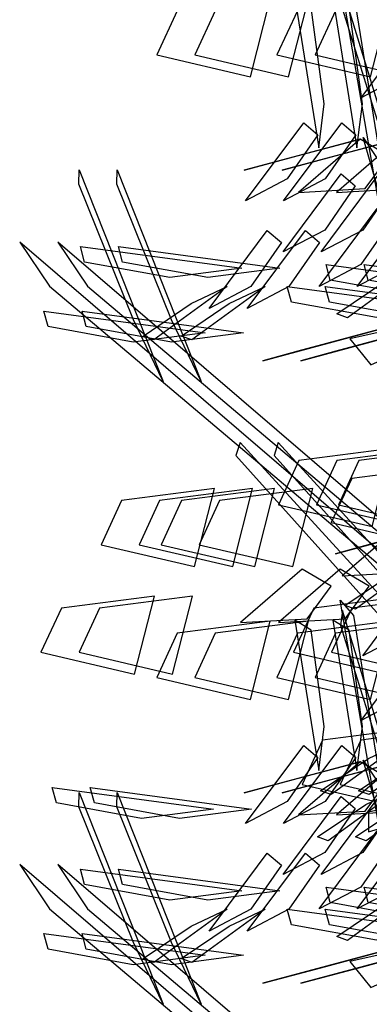
# Model space of a CAD drawing. Units: millimetres. Extents: x 487210 to 493844, y 6664701 to 6670484.
# Drawn here: x 488052 to 488055, y 6664983 to 6664990 of the extents above; entities that cross this region are included whole.
import ezdxf

# ---------------------------------------------------------------- set-up
doc = ezdxf.new("R2010")
doc.units = ezdxf.units.MM
doc.layers.add('J-E-GABARITOS', color=7, linetype='Continuous')

msp = doc.modelspace()

# ---------------------------------------------------------------- linework, layer by layer
at = {"color": 104, "linetype": 'Continuous'}
for points in [[(488053.4207, 6664989.5955, 3.4036), (488054.1109, 6664989.4338, 3.5393), (488054.2578, 6664990.0094, 3.0564), (488053.5716, 6664989.9208, 3.1307)], [(488054.3071, 6664989.5955, 0.4762), (488054.9972, 6664989.4338, 0.6119), (488055.1442, 6664990.0094, 0.129), (488054.458, 6664989.9208, 0.2033)], [(488054.6564, 6664989.2336, -2.8397), (488054.5582, 6664989.9435, -3.6821), (488054.4379, 6664990.0182, -3.7656), (488054.6166, 6664988.9097, -2.4515)], [(488054.3827, 6664988.6797, -9.4706), (488054.0749, 6664988.518, -8.8382), (488054.5041, 6664989.0935, -8.5726), (488054.6079, 6664989.005, -9.2549)], [(488054.9209, 6664988.9737, 4.42), (488054.3238, 6664988.8137, 3.347), (488054.0647, 6664988.7443, 3.9651), (488054.4928, 6664988.859, 4.5016)], [(488054.9209, 6664988.9737, 4.42), (488054.466, 6664988.5806, 5.1008), (488054.957, 6664988.6088, 5.052), (488055.1353, 6664988.8479, 4.6378)], [(488053.2487, 6664987.641, 1.5366), (488052.8453, 6664988.642, 1.7786), (488052.8474, 6664988.7473, 1.9048), (488053.4669, 6664987.1844, 1.5037)], [(488054.6594, 6664988.3031, -1.9471), (488054.3516, 6664988.1414, -1.3147), (488054.7809, 6664988.7169, -1.049), (488054.8847, 6664988.6284, -1.7314)], [(488054.9258, 6664988.049, 10.0077), (488054.618, 6664987.8872, 10.6402), (488055.0473, 6664988.4627, 10.9058), (488055.1511, 6664988.3742, 10.2234)], [(488054.1144, 6664987.8861, -2.9977), (488053.8066, 6664987.7244, -2.3653), (488054.2358, 6664988.2999, -2.0996), (488054.3397, 6664988.2114, -2.782)], [(488056.1974, 6664984.9635, 2.8596), (488052.4096, 6664988.2142, 1.0391), (488052.6289, 6664987.8877, 0.8574), (488056.3027, 6664984.7854, 2.7283)], [(488052.857, 6664988.1814, 5.6691), (488054.047, 6664988.0214, 5.3665), (488053.5158, 6664987.9519, 4.9579), (488052.8876, 6664988.0666, 5.2344)], [(488054.6693, 6664988.049, -6.3904), (488055.8593, 6664987.889, -6.693), (488055.3281, 6664987.8195, -7.1016), (488054.6999, 6664987.9343, -6.8251)], [(488054.6693, 6664988.049, 12.4919), (488055.8593, 6664987.889, 12.1894), (488055.3281, 6664987.8195, 11.7807), (488054.6999, 6664987.9343, 12.0572)], [(488053.9395, 6664987.8861, -0.9567), (488053.3978, 6664987.493, -1.5706), (488053.3192, 6664987.5212, -1.0835), (488053.674, 6664987.7603, -0.8052)], [(488054.3827, 6664987.8861, -9.4706), (488055.5727, 6664987.7261, -9.7732), (488055.0415, 6664987.6567, -10.1819), (488054.4133, 6664987.7714, -9.9054)], [(488052.5887, 6664987.7052, 4.8644), (488053.7788, 6664987.5452, 4.5618), (488053.2475, 6664987.4758, 4.1531), (488052.6193, 6664987.5905, 4.4297)], [(488055.0583, 6664987.5686, -6.5526), (488054.4612, 6664987.4087, -7.6255), (488054.2021, 6664987.3392, -7.0074), (488054.6302, 6664987.4539, -6.4709)], [(488057.0296, 6664983.4611, 1.5593), (488054.0346, 6664986.7357, 0.2352), (488054.0048, 6664986.6398, 0.5398), (488056.8572, 6664983.4611, 1.9492)], [(488054.318, 6664986.2767, 3.8786), (488055.0082, 6664986.115, 4.0143), (488055.1551, 6664986.6905, 3.5313), (488054.4689, 6664986.602, 3.6056)], [(488053.0098, 6664985.9814, -7.704), (488053.6999, 6664985.8197, -7.5683), (488053.8468, 6664986.3952, -8.0512), (488053.1606, 6664986.3067, -7.9769)], [(488053.4529, 6664985.9814, -4.9632), (488054.1431, 6664985.8197, -4.8275), (488054.29, 6664986.3952, -5.3104), (488053.6038, 6664986.3067, -5.2361)], [(488054.493, 6664985.8006, 0.2514), (488054.0381, 6664985.4075, 0.9322), (488054.5291, 6664985.4356, 0.8834), (488054.7074, 6664985.6748, 0.4692)], [(488052.5666, 6664985.1878, -6.2928), (488053.2567, 6664985.0261, -6.1571), (488053.4037, 6664985.6016, -6.64), (488052.7175, 6664985.5131, -6.5657)], [(488054.4285, 6664985.1878, -4.2549), (488055.1186, 6664985.0261, -4.1192), (488055.2656, 6664985.6016, -4.6022), (488054.5794, 6664985.5131, -4.5279)], [(488054.6564, 6664984.6404, -2.8397), (488054.5582, 6664985.3504, -3.6821), (488054.4379, 6664985.4251, -3.7656), (488054.6166, 6664984.3166, -2.4515)], [(488053.4207, 6664985.0024, 3.4036), (488054.1109, 6664984.8407, 3.5393), (488054.2578, 6664985.4162, 3.0564), (488053.5716, 6664985.3277, 3.1307)], [(488054.3071, 6664985.0024, 0.4762), (488054.9972, 6664984.8407, 0.6119), (488055.1442, 6664985.4162, 0.129), (488054.458, 6664985.3277, 0.2033)], [(488054.493, 6664984.2134, 0.2514), (488055.1831, 6664984.0516, 0.3871), (488055.3301, 6664984.6271, -0.0958), (488054.6439, 6664984.5386, -0.0216)], [(488054.3827, 6664984.0865, -9.4706), (488054.0749, 6664983.9248, -8.8382), (488054.5041, 6664984.5003, -8.5726), (488054.6079, 6664984.4118, -9.2549)], [(488055.2478, 6664984.5308, -4.3494), (488054.7061, 6664984.1377, -4.9633), (488054.6275, 6664984.1659, -4.4762), (488054.9823, 6664984.405, -4.1979)], [(488054.9209, 6664984.3806, 4.42), (488054.3238, 6664984.2206, 3.347), (488054.0647, 6664984.1511, 3.9651), (488054.4928, 6664984.2659, 4.5016)], [(488054.9209, 6664984.3806, 4.42), (488054.466, 6664983.9875, 5.1008), (488054.957, 6664984.0156, 5.052), (488055.1353, 6664984.2548, 4.6378)], [(488052.6495, 6664984.1907, 0.2327), (488053.8396, 6664984.0307, -0.0699), (488053.3083, 6664983.9613, -0.4785), (488052.6802, 6664984.076, -0.202)], [(488055.227, 6664984.1907, 2.3554), (488054.6852, 6664983.7976, 1.7414), (488054.6067, 6664983.8258, 2.2285), (488054.9615, 6664984.0649, 2.5068)], [(488053.2487, 6664983.0478, 1.5366), (488052.8453, 6664984.0488, 1.7786), (488052.8474, 6664984.1542, 1.9048), (488053.4669, 6664982.5912, 1.5037)], [(488054.6594, 6664983.71, -1.9471), (488054.3516, 6664983.5482, -1.3147), (488054.7809, 6664984.1238, -1.049), (488054.8847, 6664984.0352, -1.7314)], [(488054.9258, 6664983.4558, 10.0077), (488054.618, 6664983.2941, 10.6402), (488055.0473, 6664983.8696, 10.9058), (488055.1511, 6664983.7811, 10.2234)], [(488054.1144, 6664983.2929, -2.9977), (488053.8066, 6664983.1312, -2.3653), (488054.2358, 6664983.7067, -2.0996), (488054.3397, 6664983.6182, -2.782)], [(488056.1974, 6664980.3703, 2.8596), (488052.4096, 6664983.6211, 1.0391), (488052.6289, 6664983.2945, 0.8574), (488056.3027, 6664980.1922, 2.7283)], [(488052.857, 6664983.5882, 5.6691), (488054.047, 6664983.4282, 5.3665), (488053.5158, 6664983.3588, 4.9579), (488052.8876, 6664983.4735, 5.2344)], [(488054.6693, 6664983.4558, -6.3904), (488055.8593, 6664983.2958, -6.693), (488055.3281, 6664983.2264, -7.1016), (488054.6999, 6664983.3411, -6.8251)], [(488054.6693, 6664983.4558, 12.4919), (488055.8593, 6664983.2958, 12.1894), (488055.3281, 6664983.2264, 11.7807), (488054.6999, 6664983.3411, 12.0572)], [(488053.9395, 6664983.2929, -0.9567), (488053.3978, 6664982.8999, -1.5706), (488053.3192, 6664982.928, -1.0835), (488053.674, 6664983.1672, -0.8052)], [(488054.3827, 6664983.2929, -9.4706), (488055.5727, 6664983.133, -9.7732), (488055.0415, 6664983.0635, -10.1819), (488054.4133, 6664983.1782, -9.9054)], [(488052.5887, 6664983.1121, 4.8644), (488053.7788, 6664982.9521, 4.5618), (488053.2475, 6664982.8826, 4.1531), (488052.6193, 6664982.9973, 4.4297)], [(488055.0583, 6664982.9755, -6.5526), (488054.4612, 6664982.8155, -7.6255), (488054.2021, 6664982.7461, -7.0074), (488054.6302, 6664982.8608, -6.4709)]]:
    msp.add_3dface(points, dxfattribs=at)
at = {"layer": 'J-E-GABARITOS', "color": 104, "linetype": 'Continuous'}
for points in [[(488054.9095, 6664987.7315, 6.3772), (488054.4935, 6664990.1646, 7.0485), (488054.5916, 6664990.0523, 7.1958), (488054.9644, 6664987.7315, 6.5012)], [(488055.2536, 6664987.6571, -5.6062), (488054.5098, 6664990.0903, -5.3408), (488054.4946, 6664989.978, -5.1645), (488055.2191, 6664987.6571, -5.4751)], [(488053.1401, 6664989.5955, 3.4036), (488053.8302, 6664989.4338, 3.5393), (488053.9772, 6664990.0094, 3.0564), (488053.2909, 6664989.9208, 3.1307)], [(488054.0264, 6664989.5955, 0.4762), (488054.7166, 6664989.4338, 0.6119), (488054.8635, 6664990.0094, 0.129), (488054.1773, 6664989.9208, 0.2033)], [(488054.3757, 6664989.2336, -2.8397), (488054.2776, 6664989.9435, -3.6821), (488054.1572, 6664990.0182, -3.7656), (488054.3359, 6664988.9097, -2.4515)], [(488054.9549, 6664989.4405, -1.5039), (488054.6471, 6664989.2788, -0.8715), (488055.0763, 6664989.8543, -0.6058), (488055.1801, 6664989.7658, -1.2882)], [(488054.102, 6664988.6797, -9.4706), (488053.7942, 6664988.518, -8.8382), (488054.2234, 6664989.0935, -8.5726), (488054.3272, 6664989.005, -9.2549)], [(488055.6289, 6664985.6348, 3.5801), (488054.6626, 6664988.9851, 4.4101), (488054.8198, 6664988.7484, 4.5524), (488055.7184, 6664985.5073, 3.6677)], [(488054.6402, 6664988.9737, 4.42), (488054.0432, 6664988.8137, 3.347), (488053.7841, 6664988.7443, 3.9651), (488054.2122, 6664988.859, 4.5016)], [(488054.6402, 6664988.9737, 4.42), (488054.1854, 6664988.5806, 5.1008), (488054.6764, 6664988.6088, 5.052), (488054.8546, 6664988.8479, 4.6378)], [(488052.968, 6664987.641, 1.5366), (488052.5647, 6664988.642, 1.7786), (488052.5668, 6664988.7473, 1.9048), (488053.1863, 6664987.1844, 1.5037)], [(488054.3788, 6664988.3031, -1.9471), (488054.071, 6664988.1414, -1.3147), (488054.5002, 6664988.7169, -1.049), (488054.604, 6664988.6284, -1.7314)], [(488054.6452, 6664988.049, 10.0077), (488054.3374, 6664987.8872, 10.6402), (488054.7666, 6664988.4627, 10.9058), (488054.8704, 6664988.3742, 10.2234)], [(488053.8338, 6664987.8861, -2.9977), (488053.526, 6664987.7244, -2.3653), (488053.9552, 6664988.2999, -2.0996), (488054.059, 6664988.2114, -2.782)], [(488055.9167, 6664984.9635, 2.8596), (488052.129, 6664988.2142, 1.0391), (488052.3482, 6664987.8877, 0.8574), (488056.0221, 6664984.7854, 2.7283)], [(488052.5763, 6664988.1814, 5.6691), (488053.7664, 6664988.0214, 5.3665), (488053.2351, 6664987.9519, 4.9579), (488052.6069, 6664988.0666, 5.2344)], [(488054.3886, 6664988.049, -6.3904), (488055.5787, 6664987.889, -6.693), (488055.0474, 6664987.8195, -7.1016), (488054.4193, 6664987.9343, -6.8251)], [(488054.3886, 6664988.049, 12.4919), (488055.5787, 6664987.889, 12.1894), (488055.0474, 6664987.8195, 11.7807), (488054.4193, 6664987.9343, 12.0572)], [(488055.0884, 6664988.049, -11.627), (488054.5467, 6664987.6559, -12.241), (488054.4681, 6664987.684, -11.7539), (488054.8229, 6664987.9232, -11.4756)], [(488053.6588, 6664987.8861, -0.9567), (488053.1171, 6664987.493, -1.5706), (488053.0386, 6664987.5212, -1.0835), (488053.3934, 6664987.7603, -0.8052)], [(488054.102, 6664987.8861, -9.4706), (488055.2921, 6664987.7261, -9.7732), (488054.7608, 6664987.6567, -10.1819), (488054.1326, 6664987.7714, -9.9054)], [(488052.3081, 6664987.7052, 4.8644), (488053.4981, 6664987.5452, 4.5618), (488052.9669, 6664987.4758, 4.1531), (488052.3387, 6664987.5905, 4.4297)], [(488055.1911, 6664987.6393, -5.4296), (488054.5633, 6664987.5004, -4.5214), (488054.7199, 6664987.3075, -4.4803), (488055.3873, 6664987.6057, -5.6228)], [(488054.7776, 6664987.5686, -6.5526), (488054.1806, 6664987.4087, -7.6255), (488053.9215, 6664987.3392, -7.0074), (488054.3495, 6664987.4539, -6.4709)], [(488056.7489, 6664983.4611, 1.5593), (488053.7539, 6664986.7357, 0.2352), (488053.7241, 6664986.6398, 0.5398), (488056.5766, 6664983.4611, 1.9492)], [(488054.0374, 6664986.2767, 3.8786), (488054.7275, 6664986.115, 4.0143), (488054.8745, 6664986.6905, 3.5313), (488054.1883, 6664986.602, 3.6056)], [(488054.4806, 6664986.2767, 6.3627), (488055.1707, 6664986.115, 6.4985), (488055.3177, 6664986.6905, 6.0155), (488054.6314, 6664986.602, 6.0898)], [(488054.4269, 6664986.1443, 1.5809), (488055.117, 6664985.9826, 1.7166), (488055.264, 6664986.5581, 1.2337), (488054.5778, 6664986.4696, 1.308)], [(488052.7291, 6664985.9814, -7.704), (488053.4193, 6664985.8197, -7.5683), (488053.5662, 6664986.3952, -8.0512), (488052.88, 6664986.3067, -7.9769)], [(488053.1723, 6664985.9814, -4.9632), (488053.8624, 6664985.8197, -4.8275), (488054.0094, 6664986.3952, -5.3104), (488053.3232, 6664986.3067, -5.2361)], [(488055.3132, 6664986.1443, 2.0241), (488054.7162, 6664985.9843, 0.9511), (488054.4571, 6664985.9149, 1.5693), (488054.8852, 6664986.0296, 2.1058)], [(488054.9634, 6664986.1443, -3.6557), (488054.5085, 6664985.7512, -2.9749), (488054.9995, 6664985.7794, -3.0237), (488055.1777, 6664986.0185, -3.4379)], [(488055.1467, 6664985.8985, -5.1745), (488054.605, 6664985.5054, -5.7885), (488054.5265, 6664985.5336, -5.3013), (488054.8813, 6664985.7727, -5.023)], [(488054.2123, 6664985.8006, 0.2514), (488053.7574, 6664985.4075, 0.9322), (488054.2485, 6664985.4356, 0.8834), (488054.4267, 6664985.6748, 0.4692)], [(488054.9671, 6664985.3244, 2.4734), (488054.6593, 6664985.1627, 3.1059), (488055.0885, 6664985.7382, 3.3715), (488055.1924, 6664985.6497, 2.6892)], [(488052.2859, 6664985.1878, -6.2928), (488052.9761, 6664985.0261, -6.1571), (488053.123, 6664985.6016, -6.64), (488052.4368, 6664985.5131, -6.5657)], [(488054.1478, 6664985.1878, -4.2549), (488054.838, 6664985.0261, -4.1192), (488054.9849, 6664985.6016, -4.6022), (488054.2987, 6664985.5131, -4.5279)], [(488054.9095, 6664983.1383, 6.3772), (488054.4935, 6664985.5715, 7.0485), (488054.5916, 6664985.4592, 7.1958), (488054.9644, 6664983.1383, 6.5012)], [(488055.2536, 6664983.064, -5.6062), (488054.5098, 6664985.4972, -5.3408), (488054.4946, 6664985.3849, -5.1645), (488055.2191, 6664983.064, -5.4751)], [(488054.3757, 6664984.6404, -2.8397), (488054.2776, 6664985.3504, -3.6821), (488054.1572, 6664985.4251, -3.7656), (488054.3359, 6664984.3166, -2.4515)], [(488053.1401, 6664985.0024, 3.4036), (488053.8302, 6664984.8407, 3.5393), (488053.9772, 6664985.4162, 3.0564), (488053.2909, 6664985.3277, 3.1307)], [(488054.0264, 6664985.0024, 0.4762), (488054.7166, 6664984.8407, 0.6119), (488054.8635, 6664985.4162, 0.129), (488054.1773, 6664985.3277, 0.2033)], [(488054.9549, 6664984.8473, -1.5039), (488054.6471, 6664984.6856, -0.8715), (488055.0763, 6664985.2611, -0.6058), (488055.1801, 6664985.1726, -1.2882)], [(488054.2123, 6664984.2134, 0.2514), (488054.9025, 6664984.0516, 0.3871), (488055.0494, 6664984.6271, -0.0958), (488054.3632, 6664984.5386, -0.0216)], [(488054.102, 6664984.0865, -9.4706), (488053.7942, 6664983.9248, -8.8382), (488054.2234, 6664984.5003, -8.5726), (488054.3272, 6664984.4118, -9.2549)], [(488054.9671, 6664984.5308, -4.3494), (488054.4254, 6664984.1377, -4.9633), (488054.3469, 6664984.1659, -4.4762), (488054.7016, 6664984.405, -4.1979)], [(488054.6402, 6664984.3806, 4.42), (488054.0432, 6664984.2206, 3.347), (488053.7841, 6664984.1511, 3.9651), (488054.2122, 6664984.2659, 4.5016)], [(488054.6402, 6664984.3806, 4.42), (488054.1854, 6664983.9875, 5.1008), (488054.6764, 6664984.0156, 5.052), (488054.8546, 6664984.2548, 4.6378)], [(488055.6289, 6664981.0417, 3.5801), (488054.6626, 6664984.392, 4.4101), (488054.8198, 6664984.1553, 4.5524), (488055.7184, 6664980.9142, 3.6677)], [(488052.3689, 6664984.1907, 0.2327), (488053.5589, 6664984.0307, -0.0699), (488053.0277, 6664983.9613, -0.4785), (488052.3995, 6664984.076, -0.202)], [(488054.9463, 6664984.1907, 2.3554), (488054.4046, 6664983.7976, 1.7414), (488054.3261, 6664983.8258, 2.2285), (488054.6808, 6664984.0649, 2.5068)], [(488055.7391, 6664984.2393, -7.6654), (488054.7013, 6664984.0077, -7.9932), (488054.7013, 6664983.8632, -7.7868), (488055.9758, 6664984.2432, -7.5207)], [(488052.968, 6664983.0478, 1.5366), (488052.5647, 6664984.0488, 1.7786), (488052.5668, 6664984.1542, 1.9048), (488053.1863, 6664982.5912, 1.5037)], [(488054.3788, 6664983.71, -1.9471), (488054.071, 6664983.5482, -1.3147), (488054.5002, 6664984.1238, -1.049), (488054.604, 6664984.0352, -1.7314)], [(488054.6452, 6664983.4558, 10.0077), (488054.3374, 6664983.2941, 10.6402), (488054.7666, 6664983.8696, 10.9058), (488054.8704, 6664983.7811, 10.2234)], [(488053.8338, 6664983.2929, -2.9977), (488053.526, 6664983.1312, -2.3653), (488053.9552, 6664983.7067, -2.0996), (488054.059, 6664983.6182, -2.782)], [(488055.9167, 6664980.3703, 2.8596), (488052.129, 6664983.6211, 1.0391), (488052.3482, 6664983.2945, 0.8574), (488056.0221, 6664980.1922, 2.7283)], [(488052.5763, 6664983.5882, 5.6691), (488053.7664, 6664983.4282, 5.3665), (488053.2351, 6664983.3588, 4.9579), (488052.6069, 6664983.4735, 5.2344)], [(488054.3886, 6664983.4558, -6.3904), (488055.5787, 6664983.2958, -6.693), (488055.0474, 6664983.2264, -7.1016), (488054.4193, 6664983.3411, -6.8251)], [(488054.3886, 6664983.4558, 12.4919), (488055.5787, 6664983.2958, 12.1894), (488055.0474, 6664983.2264, 11.7807), (488054.4193, 6664983.3411, 12.0572)], [(488055.0884, 6664983.4558, -11.627), (488054.5467, 6664983.0627, -12.241), (488054.4681, 6664983.0909, -11.7539), (488054.8229, 6664983.33, -11.4756)], [(488053.6588, 6664983.2929, -0.9567), (488053.1171, 6664982.8999, -1.5706), (488053.0386, 6664982.928, -1.0835), (488053.3934, 6664983.1672, -0.8052)], [(488054.102, 6664983.2929, -9.4706), (488055.2921, 6664983.133, -9.7732), (488054.7608, 6664983.0635, -10.1819), (488054.1326, 6664983.1782, -9.9054)], [(488052.3081, 6664983.1121, 4.8644), (488053.4981, 6664982.9521, 4.5618), (488052.9669, 6664982.8826, 4.1531), (488052.3387, 6664982.9973, 4.4297)], [(488055.1911, 6664983.0462, -5.4296), (488054.5633, 6664982.9073, -4.5214), (488054.7199, 6664982.7143, -4.4803), (488055.3873, 6664983.0125, -5.6228)], [(488054.7776, 6664982.9755, -6.5526), (488054.1806, 6664982.8155, -7.6255), (488053.9215, 6664982.7461, -7.0074), (488054.3495, 6664982.8608, -6.4709)]]:
    msp.add_3dface(points, dxfattribs=at)

doc.saveas('drawing.dxf')
